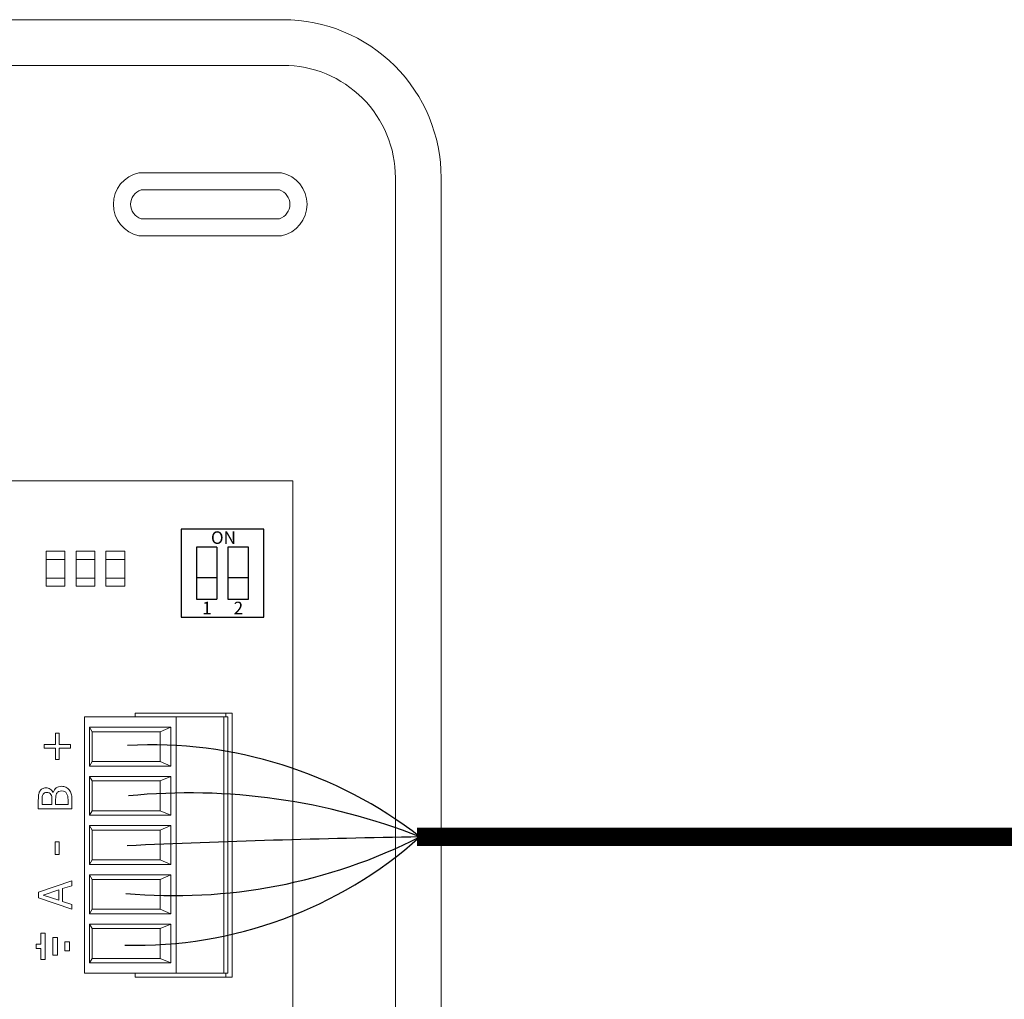
# Model space of a CAD drawing. Units: millimetres. Extents: x 1118 to 28203, y 492 to 9084.
# Drawn here: x 23115 to 24444, y 4052 to 5375 of the extents above; entities that cross this region are included whole.
import ezdxf

# ---------------------------------------------------------------- set-up
doc = ezdxf.new("R2010")
doc.units = ezdxf.units.MM
doc.layers.add('AIRZONE CABLE', color=7, linetype='Continuous')
doc.layers.add('TopOverlay', color=7, linetype='Continuous')
doc.styles.get("Standard").update_dxf_attribs({"font": 'arial.ttf'})

msp = doc.modelspace()

# ---------------------------------------------------------------- linework, layer by layer
at = {"lineweight": 9, "ltscale": 25.4}
for p, q in [((23483.4, 4752.3), (22505.9, 4752.3)), ((23483.4, 4752.3), (23483.4, 3302.7)), ((23202.2, 4433.5), (23202.2, 4087.3)), ((23395.9, 4433.5), (23202.2, 4433.5)), ((23270.9, 4438.7), (23270.9, 4433.5)), ((23401.8, 4438.7), (23270.9, 4438.7)), ((23326, 4087.3), (23326, 4433.5)), ((23390.3, 4433.5), (23390.3, 4087.3)), ((23393, 4433.5), (23393, 4438.7)), ((23395.9, 4433.5), (23395.9, 4087.3)), ((23401.8, 4438.7), (23401.8, 4082.1)), ((23209.2, 4419.6), (23212.7, 4413.4)), ((23319, 4419.6), (23209.2, 4419.6)), ((23209.2, 4419.6), (23209.2, 4367.1)), ((23304.4, 4413.4), (23212.7, 4413.4)), ((23212.7, 4413.4), (23212.7, 4373.3)), ((23319, 4419.6), (23304.4, 4413.4)), ((23304.4, 4373.3), (23304.4, 4413.4)), ((23319, 4367.1), (23319, 4419.6)), ((23209.2, 4367.1), (23212.7, 4373.3)), ((23212.7, 4373.3), (23304.4, 4373.3)), ((23319, 4367.1), (23304.4, 4373.3)), ((23209.2, 4367.1), (23319, 4367.1)), ((23209.2, 4353.1), (23212.7, 4347)), ((23319, 4353.1), (23209.2, 4353.1)), ((23209.2, 4353.1), (23209.2, 4300.6)), ((23304.4, 4347), (23212.7, 4347)), ((23212.7, 4347), (23212.7, 4306.8)), ((23319, 4353.1), (23304.4, 4347)), ((23304.4, 4306.8), (23304.4, 4347)), ((23319, 4300.6), (23319, 4353.1)), ((23209.2, 4300.6), (23212.7, 4306.8)), ((23212.7, 4306.8), (23304.4, 4306.8)), ((23319, 4300.6), (23304.4, 4306.8)), ((23209.2, 4300.6), (23319, 4300.6)), ((23209.2, 4286.7), (23212.7, 4280.5)), ((23209.2, 4234.2), (23209.2, 4286.7)), ((23209.2, 4286.7), (23319, 4286.7)), ((23212.7, 4240.4), (23212.7, 4280.5)), ((23212.7, 4280.5), (23304.4, 4280.5)), ((23319, 4286.7), (23304.4, 4280.5)), ((23304.4, 4280.5), (23304.4, 4240.4)), ((23319, 4286.7), (23319, 4234.2)), ((23209.2, 4234.2), (23212.7, 4240.4)), ((23304.4, 4240.4), (23212.7, 4240.4)), ((23319, 4234.2), (23304.4, 4240.4)), ((23319, 4234.2), (23209.2, 4234.2)), ((23209.2, 4220.2), (23212.7, 4214)), ((23209.2, 4167.7), (23209.2, 4220.2)), ((23209.2, 4220.2), (23319, 4220.2)), ((23212.7, 4214), (23304.4, 4214)), ((23212.7, 4173.9), (23212.7, 4214)), ((23319, 4220.2), (23304.4, 4214)), ((23304.4, 4214), (23304.4, 4173.9)), ((23319, 4220.2), (23319, 4167.7)), ((23209.2, 4167.7), (23212.7, 4173.9)), ((23304.4, 4173.9), (23212.7, 4173.9)), ((23319, 4167.7), (23304.4, 4173.9)), ((23319, 4167.7), (23209.2, 4167.7)), ((23319, 4153.7), (23209.2, 4153.7)), ((23209.2, 4153.7), (23209.2, 4101.2)), ((23209.2, 4153.7), (23212.7, 4147.5)), ((23304.4, 4147.5), (23212.7, 4147.5)), ((23212.7, 4147.5), (23212.7, 4107.4)), ((23319, 4153.7), (23304.4, 4147.5)), ((23304.4, 4107.4), (23304.4, 4147.5)), ((23319, 4101.2), (23319, 4153.7)), ((23209.2, 4101.2), (23212.7, 4107.4)), ((23212.7, 4107.4), (23304.4, 4107.4)), ((23319, 4101.2), (23304.4, 4107.4)), ((23209.2, 4101.2), (23319, 4101.2)), ((23202.2, 4087.3), (23395.9, 4087.3)), ((23270.9, 4087.3), (23270.9, 4082.1)), ((23270.9, 4082.1), (23401.8, 4082.1)), ((23393, 4082.1), (23393, 4087.3))]:
    msp.add_line(p, q, dxfattribs=at)
for p, q in [((23381.1, 4662.8), (23381.1, 4592.4)), ((23396, 4662.8), (23396, 4592.4)), ((23353.6, 4621.8), (23381.1, 4621.8)), ((23396, 4621.8), (23423.6, 4621.8))]:
    msp.add_line(p, q)
at = {"lineweight": 9}
for points in [[(21771.9, 5374.9), (23470.5, 5374.9, -0.414214), (23683.8, 5161.6), (23683.8, 2893.4, -0.414214), (23470.5, 2680.1), (20597.7, 2680.1, -0.414214), (20384.4, 2893.4), (20384.4, 5161.6, -0.414214), (20597.7, 5374.9)], [(23470.5, 5313.2, -0.414214), (23622.1, 5161.6), (23622.1, 2893.4, -0.414214), (23470.5, 2741.8), (20597.7, 2741.8, -0.414214), (20446.1, 2893.4), (20446.1, 5161.6, -0.414214), (20597.7, 5313.2)]]:
    msp.add_lwpolyline(points, format="xyb", dxfattribs=at)
for points in [[(21833.3, 5313.2), (23470.5, 5313.2)], [(23175.9, 4646.2), (23150.6, 4646.2)], [(23216.3, 4646.2), (23191, 4646.2)], [(23256.6, 4646.2), (23231.3, 4646.2)], [(23175.9, 4621), (23150.6, 4621)], [(23216.3, 4621), (23191, 4621)], [(23256.6, 4621), (23231.3, 4621)]]:
    msp.add_lwpolyline(points, dxfattribs=at)
for points in [[(23468.3, 5083, 0.809417), (23468.3, 5168.3), (23275.9, 5168.3, 0.809417), (23275.9, 5083)], [(23465.4, 5106.2, 0.731678), (23465.4, 5145.1), (23278.8, 5145.1, 0.731678), (23278.8, 5106.2)]]:
    msp.add_lwpolyline(points, format="xyb", close=True, dxfattribs=at)
msp.add_lwpolyline([(23333, 4568.1), (23444.2, 4568.1), (23444.2, 4687), (23333, 4687)], close=True)
for points in [[(23150.6, 4657.4), (23175.9, 4657.4), (23175.9, 4609.8), (23150.6, 4609.8)], [(23191, 4657.4), (23216.3, 4657.4), (23216.3, 4609.8), (23191, 4609.8)], [(23231.3, 4657.4), (23256.6, 4657.4), (23256.6, 4609.8), (23231.3, 4609.8)]]:
    msp.add_lwpolyline(points, close=True, dxfattribs=at)
for points in [[(23381.1, 4662.8), (23353.6, 4662.8), (23353.6, 4592.4), (23381.1, 4592.4)], [(23396, 4592.4), (23423.6, 4592.4), (23423.6, 4662.8), (23396, 4662.8)]]:
    msp.add_lwpolyline(points)
at = {"layer": 'AIRZONE CABLE', "color": 7, "linetype": 'ByBlock', "lineweight": -2, "const_width": 24.6}
msp.add_lwpolyline([(23651, 4271.6), (25427.3, 4271.6)], dxfattribs=at)
at = {"layer": 'AIRZONE CABLE', "color": 1, "lineweight": 30}
msp.add_arc((23293, 3805.9), 589.7, 52.1202, 93.1507, dxfattribs=at)
at = {"layer": 'AIRZONE CABLE', "color": 3, "lineweight": 30}
msp.add_arc((23343.7, 3484.3), 846.5, 68.4167, 95.5522, dxfattribs=at)
at = {"layer": 'AIRZONE CABLE', "color": 252, "lineweight": 30, "true_color": 0x939598}
msp.add_arc((23271.7, 4700.3), 575.3, 268.5293, 311.7863, dxfattribs=at)
at = {"layer": 'AIRZONE CABLE', "color": 5, "lineweight": 30}
msp.add_arc((23323.9, 4922.7), 730.6, 264.8328, 296.9474, dxfattribs=at)
at = {"layer": 'AIRZONE CABLE', "color": 7, "lineweight": 30}
msp.add_arc((23907.6, -10563), 14836.6, 90.97541, 92.50188, dxfattribs=at)
at = {"layer": 'TopOverlay', "color": 0, "lineweight": 13, "ltscale": 25.4}
for p, q in [((23163.2, 4396.3), (23163.2, 4411.6)), ((23163.2, 4411.6), (23168.1, 4411.6)), ((23168.1, 4411.6), (23168.1, 4396.3)), ((23147.9, 4391.3), (23147.9, 4396.3)), ((23147.9, 4396.3), (23163.2, 4396.3)), ((23163.2, 4391.3), (23147.9, 4391.3)), ((23163.2, 4376), (23163.2, 4391.3)), ((23168.1, 4396.3), (23183.4, 4396.3)), ((23183.4, 4391.3), (23168.1, 4391.3)), ((23168.1, 4391.3), (23168.1, 4376)), ((23183.4, 4396.3), (23183.4, 4391.3)), ((23168.1, 4376), (23163.2, 4376)), ((23159.9, 4331.2), (23160.1, 4331.2)), ((23185.2, 4309.1), (23140, 4309.1)), ((23145.2, 4315.1), (23158.4, 4315.1)), ((23163.4, 4315.1), (23180.1, 4315.1)), ((23162.9, 4247.7), (23162.9, 4264.8)), ((23162.9, 4264.8), (23168.3, 4264.8)), ((23168.3, 4264.8), (23168.3, 4247.7)), ((23168.3, 4247.7), (23162.9, 4247.7)), ((23140.2, 4196.6), (23185.4, 4211.9)), ((23185.4, 4205.5), (23172.8, 4201.5)), ((23172.8, 4201.5), (23172.8, 4184.2)), ((23185.4, 4211.9), (23185.4, 4205.5)), ((23140.2, 4189.2), (23140.2, 4196.6)), ((23185.4, 4174), (23140.2, 4189.2)), ((23167.6, 4199.8), (23146.4, 4192.8)), ((23146.4, 4192.8), (23167.6, 4185.8)), ((23167.6, 4185.8), (23167.6, 4199.8)), ((23172.8, 4184.2), (23185.4, 4180.1)), ((23185.4, 4180.1), (23185.4, 4174)), ((23149.4, 4141.2), (23143.4, 4141.2)), ((23143.4, 4141.2), (23143.4, 4126.6)), ((23149.4, 4105.9), (23149.4, 4141.2)), ((23159.8, 4111.8), (23159.8, 4135.4)), ((23159.8, 4135.4), (23165.8, 4135.4)), ((23165.8, 4135.4), (23165.8, 4111.8)), ((23143.4, 4126.6), (23137.3, 4126.6)), ((23137.3, 4126.6), (23137.3, 4120.6)), ((23137.3, 4120.6), (23143.4, 4120.6)), ((23143.4, 4120.6), (23143.4, 4105.9)), ((23176, 4117.7), (23176, 4129.5)), ((23176, 4129.5), (23182.2, 4129.5)), ((23182.2, 4129.5), (23182.2, 4117.7)), ((23165.8, 4111.8), (23159.8, 4111.8)), ((23182.2, 4117.7), (23176, 4117.7)), ((23143.4, 4105.9), (23149.4, 4105.9))]:
    msp.add_line(p, q, dxfattribs=at)
for points, knots in [([(23140, 4309.1), (23140, 4313.1), (23140, 4317.1), (23140, 4321.1), (23140, 4324.3), (23140.2, 4326.7), (23140.4, 4328.3), (23140.6, 4329.9), (23141.1, 4331.4), (23141.9, 4332.9), (23142.7, 4334.5), (23143.9, 4335.7), (23145.3, 4336.5), (23146.7, 4337.2), (23148.4, 4337.6), (23152.4, 4337.6), (23154.3, 4337), (23157.6, 4334.8), (23158.9, 4333.2), (23159.9, 4331.2)], [0, 0, 0, 0, 0.257288, 0.257288, 0.257288, 0.413565, 0.413565, 0.413565, 0.51869, 0.51869, 0.51869, 0.626532, 0.626532, 0.626532, 0.741445, 0.741445, 0.870723, 0.870723, 1, 1, 1, 1]), ([(23160.1, 4331.2), (23160.9, 4333.9), (23162.2, 4336), (23164.1, 4337.5), (23166.1, 4339), (23168.5, 4339.7), (23171.4, 4339.7)], [0, 0, 0, 0, 0.495119, 0.495119, 0.495119, 1, 1, 1, 1]), ([(23171.6, 4333.4), (23169.9, 4333.4), (23168.5, 4333.2), (23166.3, 4332.2), (23165.4, 4331.2), (23164.6, 4329.8), (23164.1, 4328.8), (23163.8, 4327.8), (23163.5, 4325.5), (23163.4, 4323.9), (23163.4, 4321.9), (23163.4, 4319.6), (23163.4, 4317.4), (23163.4, 4315.1)], [0, 0, 0, 0, 0.18114, 0.18114, 0.362281, 0.362281, 0.362281, 0.534941, 0.534941, 0.707601, 0.707601, 0.707601, 1, 1, 1, 1]), ([(23171.4, 4339.7), (23173.6, 4339.7), (23175.6, 4339.3), (23179, 4337.6), (23180.4, 4336.5), (23181.6, 4335), (23182.9, 4333.3), (23183.8, 4331.5), (23184.4, 4329.6), (23185, 4327.6), (23185.2, 4325.1), (23185.2, 4322.1), (23185.2, 4317.7), (23185.2, 4313.4), (23185.2, 4309.1)], [0, 0, 0, 0, 0.151855, 0.151855, 0.30371, 0.30371, 0.30371, 0.464667, 0.464667, 0.464667, 0.662299, 0.662299, 0.662299, 1, 1, 1, 1]), ([(23180.1, 4315.1), (23180.1, 4316.7), (23180.1, 4318.3), (23180.1, 4320), (23180.1, 4322.6), (23179.9, 4324.7), (23179.5, 4327.7), (23178.9, 4329), (23178.2, 4330.2), (23177.4, 4331.3), (23176.5, 4332.1), (23175.5, 4332.6), (23174.5, 4333.2), (23173.2, 4333.4), (23171.6, 4333.4)], [0, 0, 0, 0, 0.210108, 0.210108, 0.210108, 0.438378, 0.438378, 0.666648, 0.666648, 0.666648, 0.826977, 0.826977, 0.826977, 1, 1, 1, 1]), ([(23151.1, 4331.3), (23150, 4331.3), (23149.1, 4331.1), (23148.3, 4330.7), (23147.5, 4330.4), (23146.9, 4329.8), (23146.4, 4329), (23145.9, 4328), (23145.5, 4326.9), (23145.3, 4324.6), (23145.3, 4322.9), (23145.2, 4320.8), (23145.2, 4318.9), (23145.2, 4317), (23145.2, 4315.1)], [0, 0, 0, 0, 0.148487, 0.148487, 0.148487, 0.283252, 0.283252, 0.283252, 0.495231, 0.495231, 0.707211, 0.707211, 0.707211, 1, 1, 1, 1]), ([(23158.4, 4315.1), (23158.4, 4317.4), (23158.4, 4319.6), (23158.4, 4321.9), (23158.4, 4323.8), (23158.3, 4325.1), (23158.1, 4326), (23157.9, 4326.9), (23157.5, 4327.8), (23156.9, 4328.8), (23156.3, 4329.7), (23155.6, 4330.3), (23153.7, 4331.1), (23152.5, 4331.3), (23151.1, 4331.3)], [0, 0, 0, 0, 0.3295, 0.3295, 0.3295, 0.531719, 0.531719, 0.531719, 0.678719, 0.678719, 0.678719, 0.83936, 0.83936, 1, 1, 1, 1])]:
    msp.add_open_spline(points, degree=3, knots=knots, dxfattribs=at)

# ---------------------------------------------------------------- texts
at = {"attachment_point": 1}
for s, width, insert, char_height in [('ON', 13.504, (23373, 4684), 16.92), ('1', 16.436, (23361.2, 4589), 16.9), ('2', 16.436, (23403.7, 4589), 16.9)]:
    msp.add_mtext_dynamic_manual_height_columns(s, width=width, gutter_width=176.3, heights=[0], dxfattribs=dict(at, insert=insert, char_height=char_height))

doc.saveas('drawing.dxf')
